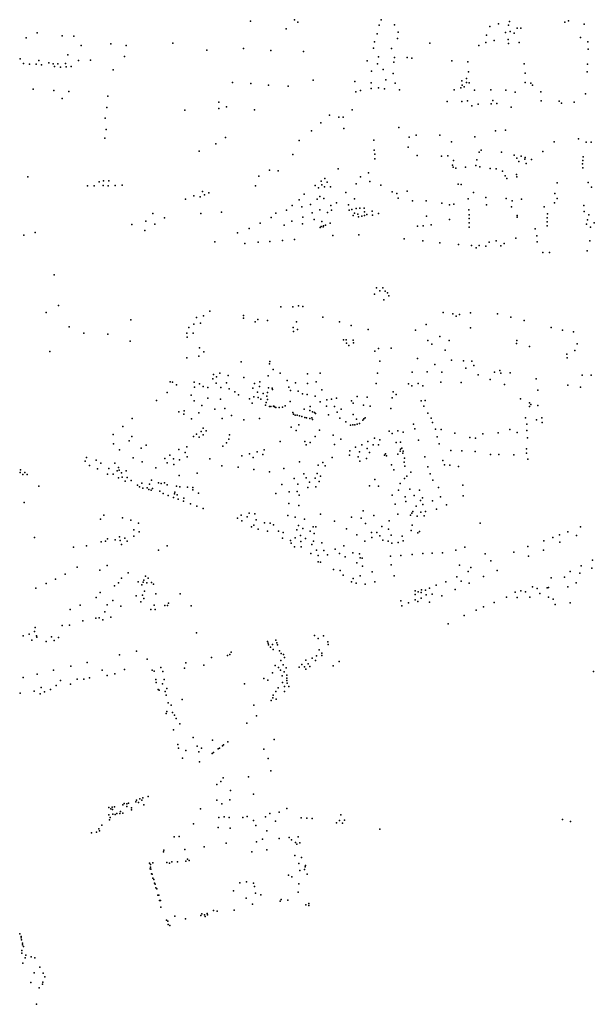
# Model space of a CAD drawing. Units: inches. Extents: x 16.447 to 16.72, y 49.12 to 49.291.
# Drawn here: x 16.567 to 16.571, y 49.163 to 49.171 of the extents above; entities that cross this region are included whole.
import ezdxf

# ---------------------------------------------------------------- set-up
doc = ezdxf.new("R2010")
doc.units = ezdxf.units.IN
doc.header["$MEASUREMENT"] = 0

msp = doc.modelspace()

# ---------------------------------------------------------------- linework, layer by layer
for p in [(16.5682756, 49.1707325), (16.5686003, 49.1707423), (16.5686259, 49.1707255), (16.5692308, 49.1707031), (16.5692451, 49.1707436), (16.569343, 49.1707056), (16.5700508, 49.1706926), (16.5701143, 49.170713), (16.5701899, 49.1707034), (16.5701979, 49.1707291), (16.5706074, 49.1707264), (16.5706348, 49.1707347), (16.5707511, 49.1707109), (16.5666927, 49.1706468), (16.5668763, 49.1706239), (16.5669635, 49.1706222), (16.5685388, 49.1706762), (16.569214, 49.1706385), (16.5693703, 49.1706511), (16.5700253, 49.1706298), (16.5701678, 49.1706474), (16.5702017, 49.170656), (16.5702307, 49.1706435), (16.570255, 49.1706818), (16.5702808, 49.1706799), (16.5666087, 49.1706095), (16.5670185, 49.1705516), (16.5672393, 49.1705635), (16.5673514, 49.1705515), (16.567698, 49.1705705), (16.5691947, 49.1705787), (16.5693648, 49.1706044), (16.5696055, 49.1705705), (16.5699689, 49.1705518), (16.5700207, 49.170575), (16.5700837, 49.1705905), (16.5701879, 49.1705968), (16.5701891, 49.1705672), (16.5702697, 49.1705751), (16.5707233, 49.1706113), (16.5707781, 49.1705792), (16.56692, 49.1704824), (16.5673403, 49.17047), (16.5679508, 49.1705184), (16.5682228, 49.1705301), (16.5684256, 49.1705151), (16.5686687, 49.1705065), (16.5691881, 49.1705325), (16.5692245, 49.1704692), (16.5693218, 49.1705307), (16.5707804, 49.1705255), (16.5665644, 49.1704523), (16.5665911, 49.1704184), (16.5666346, 49.1704148), (16.5666842, 49.1704141), (16.5667032, 49.1704407), (16.5667236, 49.1704097), (16.5667778, 49.1704246), (16.5668113, 49.1704169), (16.5668196, 49.1703974), (16.566844, 49.1704168), (16.5669026, 49.1704191), (16.5669435, 49.1703962), (16.5669976, 49.170442), (16.5670879, 49.1704435), (16.56914, 49.1704374), (16.5692162, 49.1704162), (16.5693396, 49.1704281), (16.5693432, 49.1704636), (16.5694379, 49.1704626), (16.5694729, 49.1704576), (16.5697702, 49.1704375), (16.5698885, 49.1704323), (16.570305, 49.1704152), (16.5707756, 49.170415), (16.566864, 49.1703925), (16.5669075, 49.1703937), (16.5672557, 49.1703728), (16.5691732, 49.1703624), (16.5692597, 49.1703754), (16.5693335, 49.1703454), (16.5698923, 49.1703563), (16.5703133, 49.1703479), (16.570774, 49.1703561), (16.5681408, 49.1702767), (16.5682772, 49.1702692), (16.5684088, 49.1702587), (16.5685548, 49.1702498), (16.5687402, 49.1702947), (16.5690493, 49.1702849), (16.5691699, 49.1702743), (16.5692794, 49.1702964), (16.5693494, 49.1702723), (16.5698433, 49.1702891), (16.5698467, 49.1702582), (16.5698767, 49.1703065), (16.5698771, 49.1702783), (16.5698982, 49.1702758), (16.5703138, 49.1702769), (16.5703547, 49.1702719), (16.5703683, 49.1702581), (16.5666629, 49.1702273), (16.5668163, 49.1702182), (16.5669265, 49.1702116), (16.5690574, 49.1702076), (16.5690906, 49.170218), (16.5691711, 49.170233), (16.569226, 49.1702375), (16.5692685, 49.1702313), (16.5693815, 49.1702244), (16.5697856, 49.1702231), (16.5698346, 49.1702376), (16.5698613, 49.1702466), (16.5699379, 49.1702209), (16.5700591, 49.170224), (16.5701708, 49.170222), (16.5702389, 49.1702056), (16.5704296, 49.1702077), (16.5707617, 49.1701937), (16.5668759, 49.1701595), (16.5672164, 49.1701756), (16.5680388, 49.1701329), (16.5697333, 49.1701369), (16.569844, 49.170138), (16.5698863, 49.170143), (16.5699173, 49.1701047), (16.569964, 49.1701181), (16.57006, 49.1701184), (16.5700739, 49.1701436), (16.5701027, 49.170122), (16.5704318, 49.1701417), (16.570565, 49.1701404), (16.5705832, 49.1701239), (16.5706759, 49.1701332), (16.567209, 49.1700935), (16.5677883, 49.1700736), (16.5680395, 49.1700852), (16.5680957, 49.1700984), (16.5683043, 49.1700741), (16.568861, 49.1700351), (16.5690301, 49.1700752), (16.5702097, 49.170096), (16.5671953, 49.1700134), (16.5687968, 49.1699779), (16.5689305, 49.1700196), (16.5689621, 49.1700207), (16.5672026, 49.1699285), (16.5687273, 49.1699191), (16.5689678, 49.1699369), (16.5693753, 49.1699432), (16.5695055, 49.1698878), (16.569679, 49.1698872), (16.5700928, 49.1699196), (16.5701678, 49.1699236), (16.5671948, 49.1698647), (16.5680163, 49.1698241), (16.5680886, 49.169869), (16.5686372, 49.1698477), (16.5691906, 49.1698502), (16.5694516, 49.1698716), (16.5697674, 49.1698389), (16.5699409, 49.1698742), (16.570529, 49.1698373), (16.57071, 49.1698592), (16.5707655, 49.1698355), (16.5708024, 49.1698348), (16.5678946, 49.1697686), (16.5685878, 49.1697437), (16.5691927, 49.1697768), (16.5691976, 49.1697473), (16.5694454, 49.1697992), (16.5699731, 49.1697621), (16.5699865, 49.1697765), (16.5701377, 49.1697611), (16.5702325, 49.1697389), (16.5704435, 49.1697658), (16.5691981, 49.1697117), (16.5695122, 49.169736), (16.5696912, 49.1697321), (16.569739, 49.1697343), (16.5697815, 49.1697002), (16.5699545, 49.1697041), (16.5702504, 49.169716), (16.5702657, 49.1696923), (16.5702829, 49.1697307), (16.5703102, 49.1697085), (16.5703139, 49.1697205), (16.5703199, 49.1696782), (16.5703597, 49.1697058), (16.5707397, 49.1696751), (16.5707408, 49.1697), (16.5707436, 49.1697255), (16.5684159, 49.1696285), (16.5684801, 49.1696227), (16.5689246, 49.1696383), (16.5691501, 49.1696087), (16.5697742, 49.1696644), (16.5697785, 49.1696498), (16.5697996, 49.169642), (16.5698708, 49.1696508), (16.5699471, 49.1696633), (16.5699772, 49.1696524), (16.5700529, 49.1696399), (16.5700976, 49.1696381), (16.5701449, 49.1696204), (16.5702479, 49.1695968), (16.5707402, 49.169645), (16.566622, 49.1695783), (16.5671505, 49.1695417), (16.5671841, 49.1695488), (16.5672226, 49.169548), (16.5683369, 49.1695837), (16.5687985, 49.1695459), (16.5688048, 49.1695191), (16.5688262, 49.169567), (16.5688448, 49.1695399), (16.5690587, 49.1695257), (16.56909, 49.1695782), (16.5691603, 49.1695427), (16.5698153, 49.1695234), (16.5698383, 49.1695213), (16.570164, 49.1695846), (16.5701764, 49.1695655), (16.5702508, 49.169579), (16.5705511, 49.1695349), (16.57078, 49.1695362), (16.5670645, 49.1695121), (16.5671151, 49.169511), (16.5671805, 49.1695134), (16.5672178, 49.1695119), (16.5672709, 49.1695146), (16.5673223, 49.1695165), (16.5679189, 49.1694698), (16.5679665, 49.1694589), (16.5683112, 49.1695109), (16.5686739, 49.1694488), (16.5687538, 49.1695136), (16.5687804, 49.1694956), (16.5688245, 49.1695031), (16.5688686, 49.1695044), (16.568983, 49.1694618), (16.5692418, 49.1695174), (16.5693255, 49.1694662), (16.5693615, 49.1694539), (16.5694377, 49.1694732), (16.5699309, 49.1694625), (16.5705332, 49.1694553), (16.5708054, 49.1695004), (16.567792, 49.1694129), (16.567855, 49.1694365), (16.5679022, 49.1694311), (16.5679343, 49.1694447), (16.5686355, 49.1694073), (16.5687213, 49.1693738), (16.5687694, 49.1694138), (16.5687889, 49.1694331), (16.568819, 49.1694167), (16.5689132, 49.169385), (16.5690467, 49.169416), (16.5693707, 49.169419), (16.5694782, 49.1693999), (16.5695788, 49.1693996), (16.5696944, 49.1693831), (16.5697827, 49.169376), (16.5698902, 49.169416), (16.5700202, 49.1694262), (16.570173, 49.1694186), (16.5702158, 49.1693994), (16.5702872, 49.1694131), (16.5705319, 49.1693849), (16.570552, 49.1694184), (16.5675504, 49.1693071), (16.5679057, 49.1693068), (16.5680587, 49.1693161), (16.5684619, 49.1693099), (16.5685431, 49.1693306), (16.5685829, 49.1693661), (16.5686564, 49.1693555), (16.5687331, 49.1693101), (16.5687901, 49.1693338), (16.5688461, 49.1693145), (16.5688703, 49.1693668), (16.5688764, 49.169331), (16.569003, 49.1693695), (16.5690076, 49.1693316), (16.5690257, 49.1693358), (16.5690471, 49.1693095), (16.5690587, 49.1693428), (16.5690722, 49.1693012), (16.5690873, 49.1693467), (16.5691185, 49.1693449), (16.5691207, 49.169318), (16.5691392, 49.1692998), (16.569179, 49.1693225), (16.5692239, 49.1693057), (16.5697524, 49.1693713), (16.5698953, 49.1693345), (16.5700265, 49.1693709), (16.5702107, 49.1693563), (16.5704553, 49.1693554), (16.57048, 49.1693048), (16.5707496, 49.1693645), (16.5707512, 49.1693207), (16.5674973, 49.1692492), (16.5676376, 49.1692749), (16.5683473, 49.1692345), (16.5684292, 49.1692762), (16.5685804, 49.1692506), (16.56866, 49.169229), (16.5686638, 49.1692802), (16.5687463, 49.1692627), (16.5688044, 49.1692465), (16.5688651, 49.1692353), (16.569037, 49.1692911), (16.5690759, 49.1692823), (16.5690999, 49.1692872), (16.569122, 49.1692903), (16.5691808, 49.1692948), (16.5695798, 49.1692877), (16.5697516, 49.1692617), (16.5698974, 49.1692362), (16.5698978, 49.1692969), (16.5698987, 49.1692685), (16.5702529, 49.1692916), (16.5702532, 49.1692794), (16.5704761, 49.1692753), (16.5704773, 49.1692454), (16.5707689, 49.1692282), (16.5707749, 49.1692602), (16.5707869, 49.1692963), (16.5708265, 49.1692363), (16.5666777, 49.1691644), (16.5673936, 49.1692248), (16.5674897, 49.1691814), (16.5675656, 49.1692266), (16.5681793, 49.1691618), (16.568265, 49.1691951), (16.5685248, 49.1692208), (16.5687908, 49.169203), (16.5687999, 49.1692111), (16.5688138, 49.1692074), (16.5688167, 49.1692154), (16.5688315, 49.1692205), (16.5695146, 49.169212), (16.5695551, 49.1692146), (16.5696155, 49.1692231), (16.5698977, 49.1692059), (16.5703863, 49.1691934), (16.5704767, 49.169215), (16.5707973, 49.1692048), (16.5665928, 49.1691448), (16.5680101, 49.169095), (16.5682336, 49.1690835), (16.5683306, 49.1690928), (16.5684171, 49.1690997), (16.5685112, 49.1691049), (16.5686023, 49.1691129), (16.568885, 49.1691436), (16.5690786, 49.1691487), (16.5694159, 49.1691177), (16.5695543, 49.1691028), (16.5696802, 49.1690889), (16.5700464, 49.1690945), (16.570098, 49.1691025), (16.5701578, 49.1690833), (16.5702429, 49.169123), (16.5704011, 49.1691405), (16.5704018, 49.1690966), (16.5707942, 49.1691039), (16.5698193, 49.1690753), (16.5699147, 49.169069), (16.5699489, 49.169051), (16.5699722, 49.16907), (16.5700214, 49.1690636), (16.570132, 49.1690669), (16.5704445, 49.169016), (16.5704933, 49.1690165), (16.570774, 49.1690295), (16.5668175, 49.1688515), (16.5692103, 49.1687546), (16.5692341, 49.1687323), (16.5692562, 49.1687541), (16.569275, 49.1687313), (16.5692908, 49.1687184), (16.5691961, 49.1687073), (16.5692634, 49.1686666), (16.5693017, 49.1686959), (16.5667592, 49.1685728), (16.5668493, 49.1686241), (16.5679718, 49.1685812), (16.5685011, 49.1686137), (16.5685881, 49.1686134), (16.5686314, 49.1686224), (16.5686631, 49.1686171), (16.5697046, 49.1685734), (16.5673866, 49.1685172), (16.5678746, 49.1685348), (16.567926, 49.1685482), (16.5682219, 49.1685311), (16.5682228, 49.1685498), (16.5683101, 49.1685021), (16.5683303, 49.1685211), (16.5684008, 49.1685122), (16.5686166, 49.1685039), (16.5688107, 49.1685372), (16.5689357, 49.1685038), (16.5697776, 49.1685617), (16.5698012, 49.1685459), (16.5698251, 49.1685577), (16.5699073, 49.168569), (16.5701075, 49.1685621), (16.5702081, 49.168538), (16.5703052, 49.1685119), (16.5669287, 49.1684671), (16.5678182, 49.1684617), (16.5678543, 49.1684866), (16.5679047, 49.1684924), (16.5685913, 49.1684621), (16.5685928, 49.1684317), (16.5686248, 49.1684469), (16.5690215, 49.1684747), (16.5691471, 49.1684457), (16.5694988, 49.1684413), (16.5695781, 49.1684844), (16.5699078, 49.1684585), (16.5705063, 49.1684617), (16.57059, 49.1684413), (16.570671, 49.168429), (16.5670382, 49.1684188), (16.5672158, 49.168412), (16.5673825, 49.1683592), (16.5678023, 49.168418), (16.5678059, 49.1683882), (16.5678493, 49.1684195), (16.5689638, 49.1683696), (16.5689845, 49.1683688), (16.5690369, 49.1683668), (16.5695913, 49.1683651), (16.5696806, 49.1683931), (16.5697496, 49.168365), (16.5702512, 49.1683657), (16.5667867, 49.168284), (16.5678967, 49.1683098), (16.567928, 49.1682815), (16.5689865, 49.1683456), (16.5690054, 49.1683275), (16.5690382, 49.1683471), (16.5691988, 49.1682852), (16.5692255, 49.1683046), (16.5693192, 49.1683086), (16.5696207, 49.1683372), (16.5697195, 49.1682923), (16.5702495, 49.1683416), (16.5703461, 49.1683207), (16.5706829, 49.1682908), (16.5706984, 49.168339), (16.5678034, 49.1682358), (16.5678923, 49.1682491), (16.568206, 49.1682069), (16.5684173, 49.1682091), (16.5692358, 49.1682104), (16.5695152, 49.1682314), (16.5697672, 49.1682193), (16.5698563, 49.1682142), (16.5699181, 49.1682117), (16.5706215, 49.1682626), (16.5706243, 49.1682356), (16.5684164, 49.1681915), (16.568443, 49.168149), (16.569644, 49.1681871), (16.5698725, 49.1681586), (16.5699328, 49.1681794), (16.5701245, 49.1681429), (16.5676796, 49.1680588), (16.5679941, 49.1680808), (16.5679993, 49.1681123), (16.5680232, 49.1680952), (16.5680481, 49.1681227), (16.5681098, 49.1681053), (16.5682258, 49.168091), (16.5683444, 49.1680587), (16.5684067, 49.1681036), (16.5684961, 49.168123), (16.568548, 49.1680674), (16.5686988, 49.1681174), (16.5687928, 49.1681221), (16.5692169, 49.1681211), (16.5694756, 49.1681298), (16.5695858, 49.1681311), (16.5696958, 49.1681302), (16.5699652, 49.1681111), (16.5700544, 49.1680765), (16.5700851, 49.1681307), (16.5701337, 49.1681233), (16.5702016, 49.1681239), (16.5703951, 49.1680795), (16.5707364, 49.1681078), (16.5708027, 49.1681065), (16.5676971, 49.1680566), (16.5677246, 49.1680352), (16.5678576, 49.1680559), (16.5678591, 49.168018), (16.5678956, 49.1680444), (16.5679226, 49.1680226), (16.5679577, 49.1680152), (16.568019, 49.1680479), (16.5680556, 49.1680156), (16.5680972, 49.1680495), (16.5681175, 49.1680062), (16.5682919, 49.1680117), (16.5683038, 49.1680457), (16.5683425, 49.1680227), (16.5684092, 49.1680138), (16.568435, 49.1680117), (16.568437, 49.168), (16.5685587, 49.168019), (16.5685708, 49.1679942), (16.5686086, 49.168051), (16.5686292, 49.1679886), (16.5686974, 49.1680449), (16.5687614, 49.1680582), (16.5688036, 49.1679994), (16.5692085, 49.1680453), (16.5694482, 49.168042), (16.5694726, 49.1680281), (16.5695192, 49.1680467), (16.5695549, 49.1680275), (16.5696877, 49.1680561), (16.5698371, 49.1680537), (16.570161, 49.1680371), (16.5704075, 49.1679966), (16.5706311, 49.1680324), (16.5707248, 49.1680186), (16.5675776, 49.167919), (16.567656, 49.1679786), (16.5678346, 49.1679603), (16.5678571, 49.1679162), (16.5679583, 49.1679368), (16.5680517, 49.1679307), (16.5681577, 49.1679841), (16.5681863, 49.167962), (16.5682664, 49.167933), (16.5682988, 49.1679463), (16.5683275, 49.1679804), (16.5683326, 49.1679418), (16.5683521, 49.1679283), (16.5683687, 49.1679718), (16.5683957, 49.1679516), (16.5684014, 49.1679269), (16.5684021, 49.1679784), (16.5685689, 49.1679125), (16.5686612, 49.1679686), (16.5686956, 49.167965), (16.5687545, 49.1679525), (16.5688425, 49.1679238), (16.5688771, 49.1679292), (16.5689133, 49.1679363), (16.5690252, 49.1679183), (16.569067, 49.1679496), (16.5691407, 49.1679445), (16.5693264, 49.1679401), (16.5693325, 49.1679841), (16.5693556, 49.1679642), (16.5695426, 49.1679167), (16.5695699, 49.1679186), (16.5702789, 49.1679309), (16.5677832, 49.1678425), (16.5679138, 49.1678817), (16.5680103, 49.1678564), (16.5680834, 49.1678604), (16.5682867, 49.1679), (16.5683849, 49.1678848), (16.5683899, 49.1679051), (16.568416, 49.1678749), (16.5684245, 49.1678741), (16.5684466, 49.1678767), (16.5684474, 49.167877), (16.5684535, 49.1678724), (16.5684628, 49.1678685), (16.568487, 49.1678668), (16.5685114, 49.1678695), (16.5685322, 49.1678811), (16.568672, 49.1678559), (16.5687146, 49.1678462), (16.5687179, 49.1678748), (16.5687921, 49.1679094), (16.568839, 49.1678778), (16.5688972, 49.1678761), (16.5689483, 49.1678563), (16.5690365, 49.1679002), (16.5691136, 49.1678862), (16.569162, 49.1678784), (16.5693157, 49.1678597), (16.5695614, 49.1678787), (16.5703457, 49.1679019), (16.570346, 49.1678739), (16.570356, 49.1678887), (16.5704065, 49.1678827), (16.5673977, 49.1677861), (16.5677435, 49.1678362), (16.5677803, 49.1678181), (16.5678363, 49.1677848), (16.5678912, 49.1678284), (16.5680654, 49.1677858), (16.5681341, 49.1678077), (16.5682245, 49.1677753), (16.5683424, 49.1677868), (16.5685885, 49.1678313), (16.5685942, 49.1678191), (16.5686075, 49.1678107), (16.5686222, 49.1678109), (16.5686374, 49.1678058), (16.5686567, 49.1678015), (16.5686772, 49.1677947), (16.5686895, 49.1677919), (16.5687146, 49.1677852), (16.5687302, 49.1677922), (16.5687352, 49.1678363), (16.5687352, 49.1677799), (16.5687489, 49.1678306), (16.5687562, 49.1678222), (16.5688544, 49.1678126), (16.568917, 49.1678331), (16.5689376, 49.1677874), (16.5690377, 49.1678154), (16.5690608, 49.167781), (16.5691079, 49.1677749), (16.5691161, 49.1677836), (16.569125, 49.1677912), (16.5695899, 49.1678258), (16.5696153, 49.1677883), (16.5703152, 49.1677904), (16.5703982, 49.1677751), (16.5704376, 49.1677906), (16.5673262, 49.1677272), (16.5679223, 49.1677143), (16.5679465, 49.1676958), (16.5685768, 49.1677229), (16.5686149, 49.1676975), (16.5686331, 49.1677383), (16.5687875, 49.1676987), (16.5689816, 49.1677602), (16.5690161, 49.1677362), (16.5690346, 49.1677383), (16.56905, 49.1677403), (16.569067, 49.1677434), (16.5690826, 49.1677483), (16.569368, 49.1676936), (16.5694834, 49.1677433), (16.5694942, 49.1677101), (16.5696265, 49.1677562), (16.5696479, 49.1677064), (16.5696889, 49.1677055), (16.5701993, 49.1677044), (16.5703249, 49.1677439), (16.5703265, 49.1676975), (16.5704387, 49.1677575), (16.5672547, 49.1676675), (16.5673951, 49.1676519), (16.5678527, 49.1676514), (16.5678729, 49.1676697), (16.5678931, 49.1676477), (16.5679099, 49.1676889), (16.5679241, 49.167665), (16.5681136, 49.1676327), (16.5681184, 49.1676653), (16.5687547, 49.1676532), (16.5688876, 49.1676624), (16.5689459, 49.1676319), (16.569194, 49.1676397), (16.5692336, 49.1676282), (16.5693037, 49.1676918), (16.569327, 49.1676747), (16.5694068, 49.1676858), (16.5695226, 49.1676245), (16.5696591, 49.167651), (16.5697918, 49.1676773), (16.5699038, 49.1676452), (16.5699436, 49.1676399), (16.5699987, 49.1676722), (16.5701135, 49.167679), (16.5702531, 49.1676824), (16.5703306, 49.1676422), (16.5672586, 49.1675993), (16.5673033, 49.1675537), (16.5673747, 49.1676196), (16.567464, 49.1675661), (16.5674993, 49.1675887), (16.5677435, 49.1675568), (16.5678018, 49.1675758), (16.5680693, 49.1675811), (16.5680979, 49.1676059), (16.5683768, 49.167554), (16.5684945, 49.1676154), (16.5686772, 49.1676145), (16.5686886, 49.1675901), (16.5687166, 49.1676083), (16.5688992, 49.1675938), (16.5690535, 49.1675741), (16.5691006, 49.167592), (16.5691395, 49.1675638), (16.5691444, 49.167616), (16.5691847, 49.1675904), (16.569226, 49.1675897), (16.5693571, 49.1676084), (16.5693871, 49.1676113), (16.5693883, 49.1675579), (16.5693968, 49.1675666), (16.5696749, 49.1675991), (16.5697612, 49.1675478), (16.5703231, 49.1675623), (16.5670586, 49.167497), (16.5671282, 49.1674769), (16.5674035, 49.1674935), (16.5676399, 49.1674902), (16.5676759, 49.1675136), (16.5677038, 49.1674866), (16.567747, 49.1674798), (16.5677887, 49.1675334), (16.5678042, 49.167501), (16.5679739, 49.1674865), (16.5682113, 49.1675083), (16.5682681, 49.167524), (16.5682952, 49.1674964), (16.5683248, 49.1675395), (16.5683675, 49.1675183), (16.5688808, 49.1674967), (16.5690103, 49.1675146), (16.5690115, 49.1675462), (16.5690737, 49.1675029), (16.5690838, 49.1675398), (16.5691359, 49.1674907), (16.5691585, 49.1675328), (16.56927, 49.1675142), (16.5692766, 49.1675237), (16.5692833, 49.1675096), (16.5693684, 49.1675209), (16.5693856, 49.1675435), (16.5694053, 49.1675291), (16.5694071, 49.1675436), (16.569417, 49.1674927), (16.5695692, 49.1675006), (16.5697014, 49.1674752), (16.5698432, 49.1675458), (16.5699419, 49.1675425), (16.5700552, 49.167519), (16.5701185, 49.1675188), (16.5702293, 49.1675171), (16.5703232, 49.1675279), (16.5703333, 49.1674851), (16.5665671, 49.1674042), (16.5670479, 49.1674693), (16.5670806, 49.1674365), (16.5671402, 49.1674134), (16.5671645, 49.1674539), (16.567224, 49.1674163), (16.5672679, 49.1674555), (16.5672958, 49.1674233), (16.5673012, 49.1674029), (16.5674698, 49.1674655), (16.5675722, 49.1674203), (16.5676553, 49.1674578), (16.5677061, 49.1674456), (16.5680622, 49.1674345), (16.5681833, 49.1674246), (16.5683005, 49.167407), (16.5685231, 49.1674155), (16.5686395, 49.1674645), (16.5687775, 49.1674411), (16.5688127, 49.1674609), (16.5688292, 49.1674358), (16.5690867, 49.1674696), (16.5693211, 49.1674424), (16.569339, 49.1674045), (16.5694159, 49.1674628), (16.5694199, 49.1674323), (16.569591, 49.1674284), (16.5697155, 49.1674417), (16.5697541, 49.1674397), (16.5698194, 49.1674309), (16.5665663, 49.1673859), (16.566584, 49.1673706), (16.5666004, 49.1673867), (16.5666182, 49.1673705), (16.5672129, 49.1673736), (16.5672567, 49.1673745), (16.5672856, 49.1673986), (16.5672941, 49.1673473), (16.5673174, 49.1673828), (16.5673221, 49.167351), (16.5673519, 49.1673982), (16.5673587, 49.1673474), (16.56754, 49.1673298), (16.5677461, 49.1673632), (16.5678786, 49.1673816), (16.5684151, 49.1673901), (16.5685999, 49.167341), (16.5686703, 49.1673768), (16.5686891, 49.1673454), (16.5687539, 49.1673446), (16.56877, 49.167378), (16.5687936, 49.1673596), (16.5691978, 49.1673342), (16.5694171, 49.1673401), (16.5694359, 49.1673574), (16.569465, 49.1673869), (16.5696085, 49.1673755), (16.5667033, 49.1672835), (16.5673455, 49.1673225), (16.5673885, 49.1673264), (16.5674354, 49.1672927), (16.5674515, 49.167279), (16.5674694, 49.1673059), (16.5674767, 49.1672702), (16.5675083, 49.1672722), (16.5675211, 49.1672586), (16.5675244, 49.1672988), (16.5675467, 49.167268), (16.5675922, 49.1673084), (16.5676107, 49.1673049), (16.5676358, 49.1673098), (16.5676553, 49.1672948), (16.5677259, 49.1672851), (16.5677497, 49.1672791), (16.5678079, 49.167277), (16.5678456, 49.1672577), (16.5678469, 49.1672739), (16.5685063, 49.167297), (16.5686264, 49.1672979), (16.5686993, 49.1672735), (16.5687131, 49.1673134), (16.5687597, 49.1672792), (16.5687845, 49.1673196), (16.5691578, 49.1672862), (16.5692254, 49.1672854), (16.5693862, 49.167305), (16.569457, 49.1672625), (16.5695294, 49.1672553), (16.5696283, 49.1673279), (16.5696709, 49.1672752), (16.5698503, 49.1672926), (16.5675383, 49.1672536), (16.5676023, 49.1672467), (16.5676271, 49.1672295), (16.5676643, 49.1672149), (16.567704, 49.1671993), (16.5677107, 49.1672279), (16.5677133, 49.1672396), (16.5677308, 49.1672203), (16.5677388, 49.1671875), (16.567779, 49.1671943), (16.5678878, 49.1672313), (16.5684618, 49.16723), (16.5685622, 49.1672418), (16.5686207, 49.1672456), (16.5686356, 49.1672167), (16.5693262, 49.1672171), (16.5693743, 49.1672547), (16.5694231, 49.1672062), (16.5694884, 49.1672157), (16.5695516, 49.1671978), (16.5696851, 49.1672048), (16.5698537, 49.1672115), (16.5665951, 49.1671629), (16.5677771, 49.1671742), (16.5678299, 49.1671544), (16.5678759, 49.1671368), (16.5679244, 49.1671193), (16.5685601, 49.1671567), (16.5686334, 49.1671397), (16.5693475, 49.1671504), (16.5694279, 49.1671705), (16.5695034, 49.1671348), (16.5695363, 49.1671778), (16.569555, 49.1671477), (16.5696255, 49.1671756), (16.5696564, 49.1671138), (16.5697304, 49.1671457), (16.5671617, 49.1670403), (16.5671875, 49.1670699), (16.5673241, 49.1670491), (16.5681793, 49.1670475), (16.5682052, 49.167069), (16.568249, 49.167058), (16.5682646, 49.1670852), (16.5683063, 49.1670795), (16.5685524, 49.1670665), (16.5686071, 49.1670547), (16.5686754, 49.1670394), (16.5687932, 49.1670759), (16.5690242, 49.1670535), (16.5690971, 49.1670458), (16.5691109, 49.1671019), (16.56919, 49.1670679), (16.5693673, 49.1670758), (16.5694632, 49.1670689), (16.5694726, 49.1670851), (16.5694799, 49.1670955), (16.5695117, 49.1670612), (16.5695386, 49.1670919), (16.5695645, 49.167065), (16.5695727, 49.1670954), (16.5673859, 49.1670322), (16.5674438, 49.1670091), (16.5682093, 49.1670273), (16.5682814, 49.1669824), (16.5683005, 49.1669947), (16.5683159, 49.1670355), (16.5683321, 49.166966), (16.568379, 49.1670112), (16.5684197, 49.1670098), (16.5684454, 49.166998), (16.5686311, 49.166993), (16.5686628, 49.1669705), (16.5687391, 49.1669824), (16.5687609, 49.1669838), (16.5688977, 49.1670251), (16.5689883, 49.1669674), (16.5691282, 49.167008), (16.5692485, 49.1669857), (16.5692978, 49.1669656), (16.5693044, 49.1670274), (16.5694746, 49.1669961), (16.5699797, 49.16701), (16.5707239, 49.1669821), (16.5666712, 49.1669045), (16.5672127, 49.1668933), (16.5673015, 49.1669094), (16.5673416, 49.1668976), (16.5674081, 49.1669138), (16.5674101, 49.1669614), (16.5674475, 49.1669461), (16.5684007, 49.1669513), (16.5684838, 49.1669507), (16.5685114, 49.1668992), (16.5685183, 49.16694), (16.5686072, 49.1669016), (16.5686176, 49.1669611), (16.5686464, 49.166918), (16.5686818, 49.1668954), (16.5687177, 49.1669504), (16.5687479, 49.1669335), (16.5690632, 49.1669238), (16.5691736, 49.1669399), (16.5691747, 49.1669044), (16.5692121, 49.1669407), (16.5692342, 49.1669172), (16.5693191, 49.1669219), (16.5694006, 49.1669132), (16.5694684, 49.1669565), (16.5695163, 49.1669377), (16.5695291, 49.1669482), (16.5705182, 49.1669029), (16.5705673, 49.1669239), (16.5706299, 49.1669449), (16.5706953, 49.1669178), (16.5669607, 49.1668328), (16.5670573, 49.1668419), (16.5671664, 49.1668715), (16.5671989, 49.1668755), (16.5672711, 49.1668871), (16.567307, 49.166881), (16.5673176, 49.1668522), (16.5673603, 49.1668755), (16.5676563, 49.1668425), (16.568571, 49.1668803), (16.5685759, 49.1668622), (16.5686012, 49.1668344), (16.5686481, 49.1668745), (16.5686505, 49.1668334), (16.5687311, 49.1668515), (16.5687432, 49.1668774), (16.5688037, 49.1668646), (16.5689664, 49.1668414), (16.5691241, 49.1668752), (16.5692569, 49.1668832), (16.5692959, 49.1668759), (16.5693231, 49.1668608), (16.5693696, 49.1668661), (16.5694086, 49.1668798), (16.5698649, 49.1668311), (16.5703325, 49.1668375), (16.5704509, 49.1668794), (16.5705711, 49.1668693), (16.5675929, 49.1668104), (16.5687229, 49.1667842), (16.5687658, 49.1668088), (16.568778, 49.1667695), (16.5688179, 49.1668078), (16.5688458, 49.1667759), (16.5689022, 49.1668167), (16.568935, 49.1667857), (16.5689773, 49.1667605), (16.5690334, 49.1667894), (16.5690845, 49.1667816), (16.5690894, 49.1667528), (16.5691043, 49.1667503), (16.5693145, 49.1667651), (16.5693916, 49.1667712), (16.5694749, 49.1667772), (16.5695528, 49.166784), (16.5696242, 49.1667884), (16.5697003, 49.1667911), (16.5697994, 49.1668086), (16.570016, 49.1667825), (16.5702292, 49.1667956), (16.5703389, 49.1667655), (16.5704492, 49.16681), (16.5669881, 49.1666824), (16.5672106, 49.1666969), (16.5687772, 49.1667239), (16.5687945, 49.1667203), (16.5690636, 49.1667161), (16.5691072, 49.1666914), (16.5693196, 49.1667005), (16.5698268, 49.1666984), (16.5699103, 49.166681), (16.5700592, 49.1667307), (16.5707288, 49.1666932), (16.5708075, 49.166676), (16.5708132, 49.1667356), (16.5668984, 49.1666323), (16.5671562, 49.1666622), (16.5673168, 49.1666032), (16.5673662, 49.1666411), (16.5674958, 49.1666157), (16.5675164, 49.166601), (16.5688902, 49.1666653), (16.5689414, 49.1666594), (16.5689627, 49.1666231), (16.5690359, 49.1665993), (16.5690881, 49.1666196), (16.5691771, 49.1666497), (16.5693412, 49.1666185), (16.569807, 49.1666111), (16.5698896, 49.1666505), (16.5700047, 49.1666144), (16.5701054, 49.1666586), (16.5705063, 49.1666057), (16.5706051, 49.1666083), (16.5706472, 49.1666517), (16.5707187, 49.1666379), (16.5666812, 49.1665269), (16.5667586, 49.1665619), (16.5668287, 49.1665957), (16.5672658, 49.1665455), (16.5672961, 49.1665665), (16.5674419, 49.1665747), (16.5674692, 49.1665515), (16.5674779, 49.1665724), (16.5674839, 49.1665869), (16.5675047, 49.1665675), (16.5675412, 49.1665709), (16.5675551, 49.1665573), (16.5690236, 49.1665756), (16.5690589, 49.166565), (16.569126, 49.1665571), (16.5691965, 49.1665757), (16.5696033, 49.1665269), (16.5696526, 49.166551), (16.5697237, 49.1665756), (16.5698391, 49.1665794), (16.5698967, 49.1665655), (16.5703671, 49.1665368), (16.5704769, 49.1665301), (16.5704861, 49.1665333), (16.5706295, 49.166538), (16.5706919, 49.1665665), (16.5671282, 49.1664598), (16.5671581, 49.166495), (16.5674263, 49.1664713), (16.5674723, 49.1664759), (16.5674837, 49.1664522), (16.5674891, 49.1665045), (16.5675734, 49.1664863), (16.5677518, 49.166487), (16.5694978, 49.1664804), (16.5694981, 49.1665088), (16.5695195, 49.1665016), (16.569542, 49.1664946), (16.5695421, 49.1664526), (16.5695435, 49.166515), (16.5695739, 49.1665134), (16.569579, 49.1664777), (16.5696238, 49.1664834), (16.5696958, 49.1664712), (16.5697948, 49.1665178), (16.5701741, 49.1664614), (16.5702391, 49.166497), (16.5702533, 49.1664592), (16.5702817, 49.1665077), (16.5703169, 49.1665001), (16.5703482, 49.1664602), (16.5704024, 49.1665248), (16.5704226, 49.166489), (16.5704855, 49.1664615), (16.5670107, 49.1664013), (16.5672107, 49.1664039), (16.5672519, 49.1664368), (16.5673121, 49.1663951), (16.5674599, 49.1664271), (16.5675595, 49.1664008), (16.567638, 49.1664003), (16.5676597, 49.1663994), (16.567666, 49.1664176), (16.5678343, 49.1663963), (16.5693906, 49.1664341), (16.5693971, 49.1663974), (16.5694467, 49.1664192), (16.569497, 49.166442), (16.5695175, 49.1664291), (16.5696022, 49.1664234), (16.5700048, 49.1663887), (16.5700834, 49.166421), (16.5705212, 49.1664467), (16.5705366, 49.1664076), (16.5706466, 49.1664198), (16.5669354, 49.1663687), (16.5671527, 49.1663084), (16.5671949, 49.1663531), (16.5672386, 49.166314), (16.5675358, 49.1663691), (16.5675673, 49.1663707), (16.5698595, 49.166325), (16.5699495, 49.1663647), (16.5666764, 49.1662361), (16.5668783, 49.1662506), (16.5669324, 49.166253), (16.5670299, 49.1662856), (16.567127, 49.1663054), (16.5671781, 49.1662922), (16.5697407, 49.1662643), (16.5665868, 49.1661732), (16.5666332, 49.1661875), (16.5666716, 49.1662075), (16.5666868, 49.1661733), (16.5666884, 49.166164), (16.5667973, 49.1661668), (16.566851, 49.1661615), (16.5678745, 49.1661964), (16.5687491, 49.166177), (16.5688159, 49.1661744), (16.5666527, 49.1661411), (16.5667594, 49.1661319), (16.5668171, 49.1661405), (16.5684018, 49.1661321), (16.568405, 49.1661194), (16.5684089, 49.1661069), (16.5684234, 49.1660901), (16.568439, 49.16611), (16.5684629, 49.166143), (16.5684712, 49.166123), (16.5684746, 49.1661087), (16.568778, 49.1661551), (16.5688493, 49.1661292), (16.5688501, 49.1661094), (16.5673015, 49.1660334), (16.5674284, 49.1660611), (16.567986, 49.1660141), (16.5681043, 49.1660287), (16.5681218, 49.1660361), (16.5681311, 49.166054), (16.5684435, 49.1660741), (16.5684895, 49.1660625), (16.5685012, 49.1660435), (16.5685195, 49.1660363), (16.5685269, 49.1660141), (16.5687641, 49.1660249), (16.5687855, 49.1660706), (16.5688042, 49.1660295), (16.5688047, 49.1660467), (16.5669426, 49.1659495), (16.567062, 49.1659756), (16.5675078, 49.166002), (16.567795, 49.1659753), (16.5679275, 49.1659574), (16.5684574, 49.1659546), (16.5685008, 49.1659908), (16.5685174, 49.1659589), (16.568636, 49.1659417), (16.568655, 49.1659627), (16.5686757, 49.1659439), (16.5686862, 49.1659943), (16.5687017, 49.1659678), (16.5687145, 49.1659466), (16.5687322, 49.1660086), (16.5687562, 49.1659921), (16.5688889, 49.1659525), (16.5689336, 49.1659834), (16.5666906, 49.1658908), (16.5668136, 49.1659188), (16.5671732, 49.1659187), (16.5672115, 49.1658804), (16.5672671, 49.1658932), (16.5673401, 49.1659253), (16.5675461, 49.1659208), (16.5675608, 49.1659129), (16.567609, 49.1659385), (16.5676254, 49.165909), (16.5677845, 49.1659355), (16.5684386, 49.1658999), (16.568482, 49.1659391), (16.5684977, 49.1659196), (16.568509, 49.165878), (16.5685248, 49.1659081), (16.5685403, 49.1659382), (16.5685455, 49.1658836), (16.5686843, 49.1659261), (16.5708207, 49.1659092), (16.5665883, 49.1658663), (16.566832, 49.1658061), (16.5668659, 49.1658421), (16.5669401, 49.1658153), (16.5669885, 49.165852), (16.5670385, 49.1658524), (16.5670789, 49.1658637), (16.5675711, 49.16585), (16.5675745, 49.1658294), (16.5676206, 49.1658187), (16.5676347, 49.1658498), (16.56823, 49.1658185), (16.5683748, 49.1658588), (16.5684036, 49.1658447), (16.5685125, 49.1658292), (16.5685278, 49.1657985), (16.5685446, 49.1658603), (16.5685446, 49.1658437), (16.5685459, 49.1658242), (16.5685604, 49.1657989), (16.5665653, 49.1657495), (16.5666699, 49.1657644), (16.5667148, 49.1657448), (16.566721, 49.1657908), (16.5667461, 49.1657597), (16.566791, 49.1657771), (16.5675895, 49.1657762), (16.5675982, 49.1657719), (16.5676405, 49.1657624), (16.5676483, 49.1657336), (16.5676532, 49.1657832), (16.5684425, 49.1657354), (16.5684616, 49.165761), (16.5684801, 49.1657876), (16.5685283, 49.1657617), (16.5676628, 49.1656769), (16.5676865, 49.1656604), (16.567768, 49.1657021), (16.5683006, 49.1656614), (16.568427, 49.1656945), (16.5684411, 49.1657157), (16.5684643, 49.1657057), (16.5676495, 49.1655975), (16.5676546, 49.1656126), (16.5676963, 49.1656054), (16.5677098, 49.165585), (16.5683189, 49.1655801), (16.5677236, 49.1655622), (16.5677507, 49.1655226), (16.5682475, 49.1655267), (16.5677043, 49.1654764), (16.5677362, 49.1653678), (16.5678493, 49.1654196), (16.5679931, 49.1653999), (16.5680658, 49.1653584), (16.5680756, 49.165366), (16.5681078, 49.1653894), (16.5684506, 49.1654062), (16.5677413, 49.1653405), (16.5677942, 49.1653243), (16.5678798, 49.1653561), (16.5678906, 49.1653145), (16.5679114, 49.1653414), (16.5679893, 49.1653023), (16.5680003, 49.1653091), (16.5680351, 49.1653367), (16.5680448, 49.1653425), (16.5683747, 49.1653331), (16.5677702, 49.1652679), (16.5678972, 49.1652398), (16.5684057, 49.1652658), (16.5684258, 49.1651727), (16.5680257, 49.165071), (16.5680544, 49.165095), (16.5680724, 49.1651221), (16.5682602, 49.165129), (16.5681269, 49.1650271), (16.5682973, 49.1650012), (16.5673278, 49.1649208), (16.5673372, 49.1649307), (16.567357, 49.1649277), (16.56737, 49.164933), (16.5674241, 49.1649425), (16.5674281, 49.1649547), (16.5674446, 49.1649394), (16.5674536, 49.1649664), (16.567468, 49.1649561), (16.5674766, 49.1649727), (16.5674837, 49.1649206), (16.5675154, 49.1649839), (16.5680256, 49.1649561), (16.5680627, 49.1649293), (16.5681213, 49.1649593), (16.5672239, 49.164901), (16.5672243, 49.1648477), (16.5672375, 49.164892), (16.5672471, 49.1649047), (16.5672506, 49.1648869), (16.567253, 49.1648529), (16.5672663, 49.1649056), (16.5672697, 49.1648486), (16.5672835, 49.1648561), (16.5673058, 49.1648565), (16.567309, 49.1648729), (16.5673281, 49.1648599), (16.5673566, 49.1649077), (16.5673907, 49.1648839), (16.5673909, 49.1648988), (16.5679028, 49.1648903), (16.5684175, 49.1648567), (16.5684882, 49.1648678), (16.5685447, 49.1648951), (16.568945, 49.1648458), (16.5672287, 49.1648101), (16.5672324, 49.1648269), (16.5678522, 49.1647792), (16.56804, 49.1648264), (16.5680802, 49.1648318), (16.5681156, 49.1648272), (16.5682177, 49.1648277), (16.5682501, 49.1648355), (16.5682971, 49.1648052), (16.5683869, 49.1648333), (16.5684601, 49.1648012), (16.5686498, 49.1648242), (16.5686935, 49.164822), (16.5687326, 49.1648205), (16.5689138, 49.1647884), (16.5689364, 49.1648051), (16.5689565, 49.1647853), (16.5689714, 49.1648071), (16.5705914, 49.1648116), (16.5706501, 49.1647971), (16.5670948, 49.1647138), (16.5671328, 49.1647192), (16.5671481, 49.1647431), (16.5671552, 49.1647285), (16.5671705, 49.1647712), (16.568035, 49.1647524), (16.5681231, 49.1647469), (16.5683145, 49.1647684), (16.5683958, 49.1647278), (16.5692358, 49.1647417), (16.5677093, 49.1646827), (16.5677463, 49.1646852), (16.5680944, 49.1646379), (16.5683192, 49.1646468), (16.5683636, 49.1646667), (16.5684865, 49.1646725), (16.568562, 49.1646786), (16.5685798, 49.1646604), (16.5686083, 49.1646408), (16.5686193, 49.1646286), (16.5686298, 49.1646828), (16.5686417, 49.1646404), (16.567629, 49.1645729), (16.5676322, 49.1645861), (16.5677878, 49.1645894), (16.5679298, 49.1646092), (16.5682838, 49.1645724), (16.5683968, 49.1645884), (16.5675254, 49.1644881), (16.5675507, 49.1644919), (16.5676536, 49.164494), (16.567674, 49.1644887), (16.5676916, 49.1644985), (16.5677324, 49.1644975), (16.5677955, 49.1645046), (16.5678077, 49.164517), (16.5678187, 49.1645095), (16.5686041, 49.1645462), (16.5686345, 49.1644862), (16.5686536, 49.16453), (16.56753, 49.1644474), (16.5675321, 49.1644796), (16.5675329, 49.1644596), (16.5675363, 49.1644443), (16.5675393, 49.1644086), (16.5686399, 49.1644342), (16.5686751, 49.1644424), (16.5686815, 49.1644618), (16.5686829, 49.1644722), (16.5686959, 49.1644079), (16.5675462, 49.1644062), (16.5675503, 49.1643762), (16.5675574, 49.1643686), (16.5675624, 49.1643391), (16.5681953, 49.164343), (16.568246, 49.1643497), (16.5682977, 49.1643395), (16.5685573, 49.1643992), (16.5685805, 49.1643881), (16.5686347, 49.1643348), (16.5675685, 49.1643337), (16.5675733, 49.1643046), (16.5675794, 49.1642973), (16.5681496, 49.1642833), (16.5683036, 49.1643144), (16.5683108, 49.1642651), (16.5686284, 49.1642729), (16.5675881, 49.1642504), (16.5675957, 49.1642505), (16.5675986, 49.1642127), (16.5676076, 49.1642109), (16.5682418, 49.1642299), (16.5683527, 49.164253), (16.568495, 49.1642058), (16.5685014, 49.1642179), (16.5685514, 49.1642148), (16.5687078, 49.1641902), (16.5676099, 49.1641623), (16.5680008, 49.1641373), (16.5680265, 49.1641331), (16.5681531, 49.1641398), (16.5682898, 49.1641838), (16.5686855, 49.1641784), (16.5687066, 49.1641742), (16.5676507, 49.1640648), (16.5676614, 49.1640588), (16.5677137, 49.1640944), (16.5677919, 49.1640745), (16.5679061, 49.1641006), (16.5679139, 49.1641132), (16.5679332, 49.1641066), (16.5679383, 49.1640933), (16.5679544, 49.1641151), (16.5679554, 49.1641052), (16.5676632, 49.1640346), (16.567677, 49.164026), (16.5665617, 49.1639641), (16.5665721, 49.1639455), (16.5665739, 49.1639349), (16.5665749, 49.1639193), (16.5665784, 49.1638408), (16.5665818, 49.1638943), (16.5665825, 49.1638827), (16.5665909, 49.1638713), (16.5665767, 49.1638216), (16.5666036, 49.1637854), (16.5666086, 49.1638051), (16.5666474, 49.1637949), (16.5666753, 49.1637871), (16.5665841, 49.1637474), (16.5667113, 49.1637174), (16.5666693, 49.163676), (16.5667331, 49.1636049), (16.566735, 49.163674), (16.5667479, 49.1636449), (16.5666441, 49.1636043), (16.5667062, 49.1635632), (16.5667306, 49.1635918), (16.5666876, 49.1634419)]:
    msp.add_point(p)

doc.saveas('drawing.dxf')
